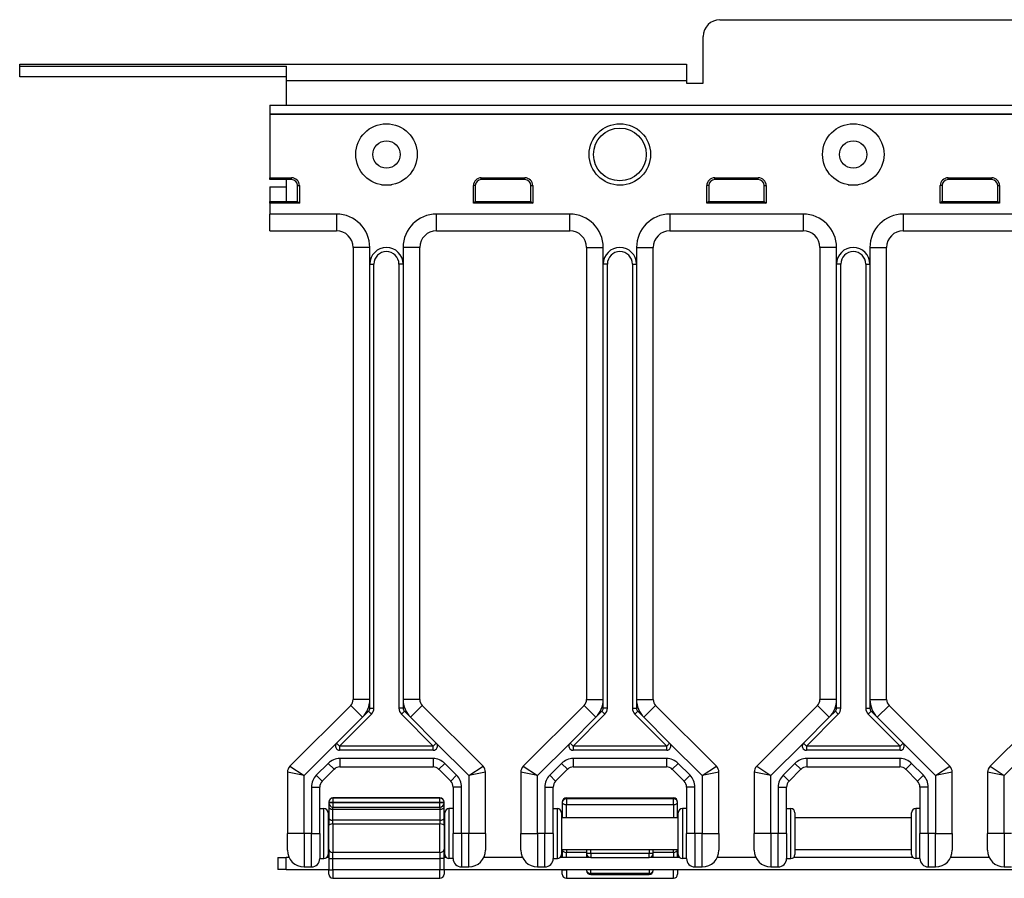
# Model space of a CAD drawing. Units: inches. Extents: x 14.7 to 81.4, y 32.4 to 48.3.
# Drawn here: x 14.8 to 22.2, y 41.9 to 48.3 of the extents above; entities that cross this region are included whole.
import ezdxf

# ---------------------------------------------------------------- set-up
doc = ezdxf.new("R2010")
doc.units = ezdxf.units.IN
doc.header["$LTSCALE"] = 4
doc.header["$MEASUREMENT"] = 0

msp = doc.modelspace()

# ---------------------------------------------------------------- linework, layer by layer
for p, q in [((20.0545, 48.332), (23.0545, 48.332)), ((19.9295, 47.857), (19.9295, 48.207)), ((14.8045, 47.999), (19.8045, 47.999)), ((14.8045, 47.9832), (14.8045, 47.999)), ((19.8045, 47.999), (19.8045, 47.874)), ((14.8045, 47.9046), (14.8045, 47.9832)), ((14.8045, 47.9832), (16.8045, 47.9832)), ((16.8045, 47.874), (16.8045, 47.9832)), ((16.8045, 47.9046), (14.8045, 47.9046)), ((19.8045, 47.874), (16.8045, 47.874)), ((16.8045, 47.6921), (16.8045, 47.874)), ((19.8045, 47.874), (19.8045, 47.857)), ((19.8045, 47.857), (19.9295, 47.857)), ((16.6795, 47.6921), (16.6795, 47.6906)), ((16.6795, 47.6921), (35.9295, 47.6921)), ((16.6795, 47.6906), (16.6795, 47.6256)), ((16.6795, 47.6906), (35.9295, 47.6906)), ((16.6795, 47.6256), (16.6795, 47.624)), ((16.6795, 47.6256), (35.9295, 47.6256)), ((16.6795, 47.624), (35.9295, 47.624)), ((16.6795, 47.624), (16.6795, 47.1473)), ((16.6795, 47.1473), (16.8425, 47.1473)), ((16.6795, 47.1333), (16.6795, 47.1473)), ((16.8425, 47.1333), (16.6795, 47.1333)), ((16.8045, 46.97), (16.8045, 47.1333)), ((16.8425, 47.1333), (16.8425, 47.1473)), ((18.2655, 47.1473), (18.5925, 47.1473)), ((18.2655, 47.1333), (18.2655, 47.1473)), ((18.5925, 47.1333), (18.2655, 47.1333)), ((18.5925, 47.1333), (18.5925, 47.1473)), ((20.0155, 47.1473), (20.3425, 47.1473)), ((20.0155, 47.1333), (20.0155, 47.1473)), ((20.3425, 47.1333), (20.0155, 47.1333)), ((20.3425, 47.1333), (20.3425, 47.1473)), ((21.7655, 47.1473), (22.0925, 47.1473)), ((21.7655, 47.1333), (21.7655, 47.1473)), ((22.0925, 47.1333), (21.7655, 47.1333)), ((22.0925, 47.1333), (22.0925, 47.1473)), ((16.6795, 47.08), (16.6795, 46.97)), ((16.6795, 47.08), (16.8045, 47.08)), ((16.8875, 47.0883), (16.9016, 47.0883)), ((16.8875, 46.97), (16.8875, 47.0883)), ((16.9016, 47.0883), (16.9016, 46.956)), ((17.517, 47.0946), (17.592, 47.0946)), ((18.2065, 46.956), (18.2065, 47.0883)), ((18.2205, 47.0883), (18.2065, 47.0883)), ((18.2205, 47.0883), (18.2205, 46.97)), ((18.6375, 47.0883), (18.6516, 47.0883)), ((18.6375, 46.97), (18.6375, 47.0883)), ((18.6516, 47.0883), (18.6516, 46.956)), ((19.9565, 46.956), (19.9565, 47.0883)), ((19.9705, 47.0883), (19.9565, 47.0883)), ((19.9705, 47.0883), (19.9705, 46.97)), ((20.3875, 47.0883), (20.4016, 47.0883)), ((20.3875, 46.97), (20.3875, 47.0883)), ((20.4016, 47.0883), (20.4016, 46.956)), ((21.017, 47.0946), (21.092, 47.0946)), ((21.7065, 46.956), (21.7065, 47.0883)), ((21.7205, 47.0883), (21.7065, 47.0883)), ((21.7205, 47.0883), (21.7205, 46.97)), ((22.1375, 47.0883), (22.1516, 47.0883)), ((22.1375, 46.97), (22.1375, 47.0883)), ((22.1516, 47.0883), (22.1516, 46.956)), ((16.6795, 46.956), (16.6795, 46.97)), ((16.6795, 46.97), (16.8875, 46.97)), ((16.9016, 46.956), (16.6795, 46.956)), ((16.6795, 46.956), (16.6795, 46.875)), ((16.8875, 46.97), (16.9016, 46.956)), ((18.2205, 46.97), (18.2065, 46.956)), ((18.6516, 46.956), (18.2065, 46.956)), ((18.2205, 46.97), (18.6375, 46.97)), ((18.6375, 46.97), (18.6516, 46.956)), ((19.9705, 46.97), (19.9565, 46.956)), ((20.4016, 46.956), (19.9565, 46.956)), ((19.9705, 46.97), (20.3875, 46.97)), ((20.3875, 46.97), (20.4016, 46.956)), ((21.7205, 46.97), (21.7065, 46.956)), ((22.1516, 46.956), (21.7065, 46.956)), ((21.7205, 46.97), (22.1375, 46.97)), ((22.1375, 46.97), (22.1516, 46.956)), ((17.1795, 46.875), (16.6795, 46.875)), ((16.6795, 46.75), (16.6795, 46.875)), ((17.1795, 46.875), (17.1795, 46.75)), ((18.9295, 46.875), (17.9295, 46.875)), ((17.9295, 46.75), (17.9295, 46.875)), ((18.9295, 46.75), (18.9295, 46.875)), ((20.6795, 46.875), (19.6795, 46.875)), ((19.6795, 46.875), (19.6795, 46.75)), ((20.6795, 46.875), (20.6795, 46.75)), ((22.4295, 46.875), (21.4295, 46.875)), ((21.4295, 46.875), (21.4295, 46.75)), ((16.6795, 46.75), (17.1795, 46.75)), ((17.9295, 46.75), (18.9295, 46.75)), ((19.6795, 46.75), (20.6795, 46.75)), ((21.4295, 46.75), (22.4295, 46.75)), ((17.4295, 46.625), (17.3045, 46.625)), ((17.3045, 46.625), (17.3045, 43.2365)), ((17.4295, 46.5), (17.4295, 46.625)), ((17.6795, 46.625), (17.6795, 46.5)), ((17.8045, 46.625), (17.6795, 46.625)), ((17.8045, 43.2365), (17.8045, 46.625)), ((19.0545, 46.625), (19.1795, 46.625)), ((19.0545, 46.625), (19.0545, 43.2365)), ((19.1795, 46.5), (19.1795, 46.625)), ((19.4295, 46.625), (19.4295, 46.5)), ((19.4295, 46.625), (19.5545, 46.625)), ((19.5545, 43.2365), (19.5545, 46.625)), ((20.9295, 46.625), (20.8045, 46.625)), ((20.8045, 46.625), (20.8045, 43.2365)), ((20.9295, 46.5), (20.9295, 46.625)), ((21.1795, 46.625), (21.1795, 46.5)), ((21.1795, 46.625), (21.3045, 46.625)), ((21.3045, 43.2365), (21.3045, 46.625)), ((17.4295, 46.5), (17.4608, 46.5)), ((17.4295, 43.2365), (17.4295, 46.5)), ((17.4608, 43.1717), (17.4608, 46.5)), ((17.6795, 46.5), (17.6483, 46.5)), ((17.6483, 46.5), (17.6483, 43.1717)), ((17.6795, 46.5), (17.6795, 43.2365)), ((19.1795, 43.2365), (19.1795, 46.5)), ((19.2108, 46.5), (19.1795, 46.5)), ((19.2108, 43.1717), (19.2108, 46.5)), ((19.3983, 46.5), (19.4295, 46.5)), ((19.3983, 46.5), (19.3983, 43.1717)), ((19.4295, 46.5), (19.4295, 43.2365)), ((20.9295, 43.2365), (20.9295, 46.5)), ((20.9608, 46.5), (20.9295, 46.5)), ((20.9608, 43.1717), (20.9608, 46.5)), ((21.1483, 46.5), (21.1795, 46.5)), ((21.1483, 46.5), (21.1483, 43.1717)), ((21.1795, 46.5), (21.1795, 43.2365)), ((17.2862, 43.1923), (16.8303, 42.7364)), ((17.3746, 43.1039), (17.2862, 43.1923)), ((17.4295, 43.2365), (17.3045, 43.2365)), ((17.4295, 43.1717), (17.4295, 43.2365)), ((17.8045, 43.2365), (17.6795, 43.2365)), ((17.6795, 43.2365), (17.6795, 43.1717)), ((17.8228, 43.1923), (17.7344, 43.1039)), ((18.2787, 42.7364), (17.8228, 43.1923)), ((19.0362, 43.1923), (18.5803, 42.7364)), ((19.0362, 43.1923), (19.1246, 43.1039)), ((19.0545, 43.2365), (19.1795, 43.2365)), ((19.1795, 43.1717), (19.1795, 43.2365)), ((19.4295, 43.2365), (19.5545, 43.2365)), ((19.4295, 43.2365), (19.4295, 43.1717)), ((19.4844, 43.1039), (19.5728, 43.1923)), ((20.0287, 42.7364), (19.5728, 43.1923)), ((20.7862, 43.1923), (20.3303, 42.7364)), ((20.8746, 43.1039), (20.7862, 43.1923)), ((20.9295, 43.2365), (20.8045, 43.2365)), ((20.9295, 43.1717), (20.9295, 43.2365)), ((21.1795, 43.2365), (21.3045, 43.2365)), ((21.1795, 43.2365), (21.1795, 43.1717)), ((21.2344, 43.1039), (21.3228, 43.1923)), ((21.7787, 42.7364), (21.3228, 43.1923)), ((22.5362, 43.1923), (22.0803, 42.7364)), ((17.2032, 42.8883), (17.4425, 43.1275)), ((17.3746, 43.1039), (17.4204, 43.1496)), ((17.4204, 43.1496), (17.4425, 43.1275)), ((17.4295, 43.1717), (17.4608, 43.1717)), ((17.6795, 43.1717), (17.6483, 43.1717)), ((17.6887, 43.1496), (17.6666, 43.1275)), ((17.6666, 43.1275), (17.9058, 42.8883)), ((17.6887, 43.1496), (17.7344, 43.1039)), ((18.9532, 42.8883), (19.1925, 43.1275)), ((19.1246, 43.1039), (19.1704, 43.1496)), ((19.1704, 43.1496), (19.1925, 43.1275)), ((19.2108, 43.1717), (19.1795, 43.1717)), ((19.3983, 43.1717), (19.4295, 43.1717)), ((19.4166, 43.1275), (19.4387, 43.1496)), ((19.4166, 43.1275), (19.6558, 42.8883)), ((19.4387, 43.1496), (19.4844, 43.1039)), ((20.7032, 42.8883), (20.9425, 43.1275)), ((20.8746, 43.1039), (20.9204, 43.1496)), ((20.9204, 43.1496), (20.9425, 43.1275)), ((20.9608, 43.1717), (20.9295, 43.1717)), ((21.1483, 43.1717), (21.1795, 43.1717)), ((21.1666, 43.1275), (21.1887, 43.1496)), ((21.1666, 43.1275), (21.4058, 42.8883)), ((21.1887, 43.1496), (21.2344, 43.1039)), ((17.1811, 42.9104), (17.3746, 43.1039)), ((17.7344, 43.1039), (17.9279, 42.9104)), ((18.9311, 42.9104), (19.1246, 43.1039)), ((19.4844, 43.1039), (19.6779, 42.9104)), ((20.6811, 42.9104), (20.8746, 43.1039)), ((21.2344, 43.1039), (21.4279, 42.9104)), ((16.937, 42.6663), (17.1811, 42.9104)), ((17.1811, 42.9104), (17.2032, 42.8883)), ((17.9058, 42.8883), (17.9279, 42.9104)), ((17.9279, 42.9104), (18.172, 42.6663)), ((18.687, 42.6663), (18.9311, 42.9104)), ((18.9311, 42.9104), (18.9532, 42.8883)), ((19.6558, 42.8883), (19.6779, 42.9104)), ((19.6779, 42.9104), (19.922, 42.6663)), ((20.437, 42.6663), (20.6811, 42.9104)), ((20.6811, 42.9104), (20.7032, 42.8883)), ((21.4058, 42.8883), (21.4279, 42.9104)), ((21.4279, 42.9104), (21.672, 42.6663)), ((22.187, 42.6663), (22.4311, 42.9104)), ((17.2032, 42.8883), (17.2032, 42.857)), ((17.9058, 42.8883), (17.2032, 42.8883)), ((17.9058, 42.857), (17.2032, 42.857)), ((17.9058, 42.857), (17.9058, 42.8883)), ((19.6558, 42.8883), (18.9532, 42.8883)), ((18.9532, 42.8883), (18.9532, 42.857)), ((19.6558, 42.857), (18.9532, 42.857)), ((19.6558, 42.857), (19.6558, 42.8883)), ((21.4058, 42.8883), (20.7032, 42.8883)), ((20.7032, 42.8883), (20.7032, 42.857)), ((21.4058, 42.857), (20.7032, 42.857)), ((21.4058, 42.857), (21.4058, 42.8883)), ((17.117, 42.7579), (17.0286, 42.6695)), ((17.117, 42.7579), (17.1612, 42.7137)), ((17.2054, 42.7945), (17.2054, 42.732)), ((17.9036, 42.7945), (17.2054, 42.7945)), ((17.9036, 42.7945), (17.9036, 42.732)), ((17.992, 42.7579), (17.9478, 42.7137)), ((18.0804, 42.6695), (17.992, 42.7579)), ((18.867, 42.7579), (18.7786, 42.6695)), ((18.867, 42.7579), (18.9112, 42.7137)), ((19.6536, 42.7945), (18.9554, 42.7945)), ((18.9554, 42.7945), (18.9554, 42.732)), ((19.6536, 42.7945), (19.6536, 42.732)), ((19.742, 42.7579), (19.6978, 42.7137)), ((19.8304, 42.6695), (19.742, 42.7579)), ((20.617, 42.7579), (20.5286, 42.6695)), ((20.617, 42.7579), (20.6612, 42.7137)), ((21.4036, 42.7945), (20.7054, 42.7945)), ((20.7054, 42.7945), (20.7054, 42.732)), ((21.4036, 42.7945), (21.4036, 42.732)), ((21.492, 42.7579), (21.4478, 42.7137)), ((21.5804, 42.6695), (21.492, 42.7579)), ((16.937, 42.6663), (16.812, 42.6922)), ((16.812, 42.6922), (16.812, 42.232)), ((16.8303, 42.7364), (16.937, 42.6663)), ((17.0728, 42.6253), (17.1612, 42.7137)), ((17.2054, 42.732), (17.9036, 42.732)), ((17.9478, 42.7137), (18.0362, 42.6253)), ((18.172, 42.6663), (18.2787, 42.7364)), ((18.297, 42.6922), (18.172, 42.6663)), ((18.297, 42.232), (18.297, 42.6922)), ((18.687, 42.6663), (18.562, 42.6922)), ((18.562, 42.6922), (18.562, 42.232)), ((18.5803, 42.7364), (18.687, 42.6663)), ((18.8228, 42.6253), (18.9112, 42.7137)), ((18.9554, 42.732), (19.6536, 42.732)), ((19.6978, 42.7137), (19.7862, 42.6253)), ((19.922, 42.6663), (20.0287, 42.7364)), ((20.047, 42.6922), (19.922, 42.6663)), ((20.047, 42.232), (20.047, 42.6922)), ((20.437, 42.6663), (20.312, 42.6922)), ((20.312, 42.6922), (20.312, 42.232)), ((20.3303, 42.7364), (20.437, 42.6663)), ((20.5728, 42.6253), (20.6612, 42.7137)), ((20.7054, 42.732), (21.4036, 42.732)), ((21.4478, 42.7137), (21.5362, 42.6253)), ((21.672, 42.6663), (21.7787, 42.7364)), ((21.797, 42.6922), (21.672, 42.6663)), ((21.797, 42.232), (21.797, 42.6922)), ((22.187, 42.6663), (22.062, 42.6922)), ((22.062, 42.6922), (22.062, 42.232)), ((22.0803, 42.7364), (22.187, 42.6663)), ((16.937, 42.232), (16.937, 42.6663)), ((17.0286, 42.6695), (17.0728, 42.6253)), ((18.0804, 42.6695), (18.0362, 42.6253)), ((18.172, 42.6663), (18.172, 42.232)), ((18.687, 42.232), (18.687, 42.6663)), ((18.7786, 42.6695), (18.8228, 42.6253)), ((19.8304, 42.6695), (19.7862, 42.6253)), ((19.922, 42.6663), (19.922, 42.232)), ((20.437, 42.232), (20.437, 42.6663)), ((20.5286, 42.6695), (20.5728, 42.6253)), ((21.5804, 42.6695), (21.5362, 42.6253)), ((21.672, 42.6663), (21.672, 42.232)), ((22.187, 42.232), (22.187, 42.6663)), ((16.992, 42.5811), (17.0545, 42.5811)), ((16.992, 42.5811), (16.992, 42.232)), ((17.0545, 42.232), (17.0545, 42.5811)), ((18.117, 42.5811), (18.0545, 42.5811)), ((18.0545, 42.5811), (18.0545, 42.232)), ((18.117, 42.232), (18.117, 42.5811)), ((18.742, 42.5811), (18.742, 42.232)), ((18.742, 42.5811), (18.8045, 42.5811)), ((18.8045, 42.232), (18.8045, 42.5811)), ((19.867, 42.5811), (19.8045, 42.5811)), ((19.8045, 42.5811), (19.8045, 42.232)), ((19.867, 42.232), (19.867, 42.5811)), ((20.492, 42.5811), (20.492, 42.232)), ((20.492, 42.5811), (20.5545, 42.5811)), ((20.5545, 42.232), (20.5545, 42.5811)), ((21.617, 42.5811), (21.5545, 42.5811)), ((21.5545, 42.5811), (21.5545, 42.232)), ((21.617, 42.232), (21.617, 42.5811)), ((17.122, 42.4683), (17.122, 42.4673)), ((17.122, 42.4673), (17.1533, 42.4673)), ((17.122, 42.4673), (17.122, 42.4614)), ((17.1533, 42.4614), (17.122, 42.4614)), ((17.122, 42.4614), (17.122, 42.4301)), ((17.1533, 42.4996), (17.1533, 42.4985)), ((17.9558, 42.4996), (17.1533, 42.4996)), ((17.1533, 42.4985), (17.1533, 42.4673)), ((17.9558, 42.4985), (17.1533, 42.4985)), ((17.1533, 42.4614), (17.1533, 42.4673)), ((17.1533, 42.4673), (17.9558, 42.4673)), ((17.1533, 42.4614), (17.1533, 42.4301)), ((17.9558, 42.4614), (17.1533, 42.4614)), ((17.9558, 42.4985), (17.9558, 42.4996)), ((17.9558, 42.4673), (17.9558, 42.4985)), ((17.9558, 42.4673), (17.987, 42.4673)), ((17.9558, 42.4673), (17.9558, 42.4614)), ((17.987, 42.4614), (17.9558, 42.4614)), ((17.9558, 42.4301), (17.9558, 42.4614)), ((17.987, 42.4673), (17.987, 42.4683)), ((17.987, 42.4614), (17.987, 42.4673)), ((17.987, 42.4301), (17.987, 42.4614)), ((18.872, 42.4683), (18.872, 42.4654)), ((18.872, 42.4654), (18.872, 42.352)), ((18.9033, 42.4996), (18.9033, 42.4954)), ((18.9033, 42.4996), (19.7058, 42.4996)), ((18.9033, 42.4924), (18.9033, 42.4954)), ((18.9033, 42.4954), (19.7058, 42.4954)), ((18.9033, 42.4924), (18.9033, 42.4498)), ((19.7058, 42.4924), (18.9033, 42.4924)), ((18.9033, 42.352), (18.9033, 42.4498)), ((18.9033, 42.4498), (19.7058, 42.4498)), ((19.7058, 42.4954), (19.7058, 42.4996)), ((19.7058, 42.4954), (19.7058, 42.4924)), ((19.7058, 42.4498), (19.7058, 42.4924)), ((19.7058, 42.4498), (19.7058, 42.352)), ((19.737, 42.4654), (19.737, 42.4683)), ((19.737, 42.352), (19.737, 42.4654)), ((17.0545, 42.4195), (17.0858, 42.4195)), ((17.0858, 42.0445), (17.0858, 42.4195)), ((17.117, 42.3883), (17.117, 42.0758)), ((17.122, 42.4301), (17.122, 42.3477)), ((17.1533, 42.4145), (17.1533, 42.4301)), ((17.1533, 42.4301), (17.9558, 42.4301)), ((17.1533, 42.3321), (17.1533, 42.4145)), ((17.1533, 42.4145), (17.9558, 42.4145)), ((17.9558, 42.4301), (17.9558, 42.4145)), ((17.9558, 42.4145), (17.9558, 42.3321)), ((17.987, 42.3477), (17.987, 42.4301)), ((17.992, 42.0758), (17.992, 42.3883)), ((18.0233, 42.4195), (18.0233, 42.0445)), ((18.0545, 42.4195), (18.0233, 42.4195)), ((18.8045, 42.4195), (18.8358, 42.4195)), ((18.8358, 42.0445), (18.8358, 42.4195)), ((18.867, 42.3883), (18.867, 42.0758)), ((19.742, 42.0758), (19.742, 42.3883)), ((19.7733, 42.4195), (19.7733, 42.0445)), ((19.8045, 42.4195), (19.7733, 42.4195)), ((20.5545, 42.4195), (20.5858, 42.4195)), ((20.5858, 42.0445), (20.5858, 42.4195)), ((20.617, 42.3883), (20.617, 42.0758)), ((21.492, 42.0758), (21.492, 42.3883)), ((21.5233, 42.4195), (21.5233, 42.0445)), ((21.5545, 42.4195), (21.5233, 42.4195)), ((17.117, 42.352), (17.122, 42.352)), ((17.122, 42.3477), (17.122, 42.2925)), ((17.1533, 42.3045), (17.1533, 42.3321)), ((17.9558, 42.3321), (17.1533, 42.3321)), ((17.1533, 42.3045), (17.1533, 42.0914)), ((17.1533, 42.3045), (17.9558, 42.3045)), ((17.9558, 42.3321), (17.9558, 42.3045)), ((17.9558, 42.0914), (17.9558, 42.3045)), ((17.987, 42.352), (17.992, 42.352)), ((17.987, 42.2925), (17.987, 42.3477)), ((18.867, 42.352), (19.742, 42.352)), ((20.617, 42.352), (21.492, 42.352)), ((16.937, 42.232), (16.812, 42.232)), ((16.812, 42.107), (16.812, 42.232)), ((16.937, 42.232), (16.937, 41.982)), ((16.992, 42.232), (16.937, 42.232)), ((16.992, 42.232), (17.0545, 42.232)), ((16.992, 41.982), (16.992, 42.232)), ((17.0545, 42.232), (17.0545, 42.0445)), ((17.122, 42.1146), (17.122, 42.2925)), ((17.987, 42.2925), (17.987, 42.1146)), ((18.0545, 42.0445), (18.0545, 42.232)), ((18.117, 42.232), (18.0545, 42.232)), ((18.117, 42.232), (18.117, 41.982)), ((18.172, 42.232), (18.117, 42.232)), ((18.297, 42.232), (18.172, 42.232)), ((18.172, 41.982), (18.172, 42.232)), ((18.297, 42.232), (18.297, 42.107)), ((18.562, 42.232), (18.687, 42.232)), ((18.562, 42.107), (18.562, 42.232)), ((18.687, 42.232), (18.687, 41.982)), ((18.742, 42.232), (18.687, 42.232)), ((18.8045, 42.232), (18.742, 42.232)), ((18.742, 41.982), (18.742, 42.232)), ((18.8045, 42.232), (18.8045, 42.0445)), ((19.8045, 42.0445), (19.8045, 42.232)), ((19.867, 42.232), (19.8045, 42.232)), ((19.922, 42.232), (19.867, 42.232)), ((19.867, 42.232), (19.867, 41.982)), ((19.922, 42.232), (20.047, 42.232)), ((19.922, 41.982), (19.922, 42.232)), ((20.047, 42.232), (20.047, 42.107)), ((20.437, 42.232), (20.312, 42.232)), ((20.312, 42.107), (20.312, 42.232)), ((20.437, 42.232), (20.437, 41.982)), ((20.492, 42.232), (20.437, 42.232)), ((20.5545, 42.232), (20.492, 42.232)), ((20.492, 41.982), (20.492, 42.232)), ((20.5545, 42.232), (20.5545, 42.0445)), ((21.5545, 42.0445), (21.5545, 42.232)), ((21.617, 42.232), (21.5545, 42.232)), ((21.672, 42.232), (21.617, 42.232)), ((21.617, 42.232), (21.617, 41.982)), ((21.672, 42.232), (21.797, 42.232)), ((21.672, 41.982), (21.672, 42.232)), ((21.797, 42.232), (21.797, 42.107)), ((22.187, 42.232), (22.062, 42.232)), ((22.062, 42.107), (22.062, 42.232)), ((22.187, 42.232), (22.187, 41.982)), ((22.242, 42.232), (22.187, 42.232)), ((17.117, 42.112), (17.122, 42.112)), ((17.122, 42.1146), (17.122, 42.045)), ((17.1533, 42.045), (17.1533, 42.0914)), ((17.9558, 42.0914), (17.1533, 42.0914)), ((17.9558, 42.0914), (17.9558, 42.045)), ((17.987, 42.045), (17.987, 42.1146)), ((17.987, 42.112), (17.992, 42.112)), ((18.867, 42.112), (19.742, 42.112)), ((18.872, 42.112), (18.872, 42.052)), ((18.9033, 42.112), (18.9033, 42.0914)), ((18.9033, 42.052), (18.9033, 42.0914)), ((19.0545, 42.0914), (18.9033, 42.0914)), ((19.0545, 42.112), (19.0545, 42.0833)), ((19.0545, 42.0833), (19.0545, 42.052)), ((19.0858, 42.0833), (19.0545, 42.0833)), ((19.0858, 42.0833), (19.0858, 42.112)), ((19.0858, 42.0833), (19.0858, 42.052)), ((19.5233, 42.0833), (19.0858, 42.0833)), ((19.5233, 42.112), (19.5233, 42.0833)), ((19.5545, 42.0833), (19.5233, 42.0833)), ((19.5233, 42.052), (19.5233, 42.0833)), ((19.5545, 42.0833), (19.5545, 42.112)), ((19.7058, 42.0914), (19.5545, 42.0914)), ((19.5545, 42.052), (19.5545, 42.0833)), ((19.7058, 42.0914), (19.7058, 42.112)), ((19.7058, 42.0914), (19.7058, 42.052)), ((19.737, 42.052), (19.737, 42.112)), ((20.617, 42.112), (21.492, 42.112)), ((16.7408, 42.052), (16.8033, 42.052)), ((16.7408, 42.052), (16.7408, 41.962)), ((16.8033, 41.962), (16.8033, 42.052)), ((16.8248, 42.052), (16.8033, 42.052)), ((17.0545, 42.0445), (17.0858, 42.0445)), ((17.122, 42.052), (17.1061, 42.052)), ((17.122, 42.045), (17.1533, 42.045)), ((17.122, 42.045), (17.122, 41.9595)), ((17.1533, 41.9595), (17.1533, 42.045)), ((17.1533, 42.045), (17.9558, 42.045)), ((17.987, 42.045), (17.9558, 42.045)), ((17.9558, 42.045), (17.9558, 41.9595)), ((18.003, 42.052), (17.987, 42.052)), ((17.987, 41.9595), (17.987, 42.045)), ((18.0545, 42.0445), (18.0233, 42.0445)), ((18.5748, 42.052), (18.2843, 42.052)), ((18.8045, 42.0445), (18.8358, 42.0445)), ((19.0858, 42.052), (18.8561, 42.052)), ((19.0858, 42.052), (19.5233, 42.052)), ((19.753, 42.052), (19.5233, 42.052)), ((19.8045, 42.0445), (19.7733, 42.0445)), ((20.3248, 42.052), (20.0343, 42.052)), ((20.5545, 42.0445), (20.5858, 42.0445)), ((21.503, 42.052), (20.6061, 42.052)), ((21.5545, 42.0445), (21.5233, 42.0445)), ((22.0748, 42.052), (21.7843, 42.052)), ((16.8033, 41.962), (16.7408, 41.962)), ((16.8033, 41.962), (17.122, 41.962)), ((16.937, 41.982), (16.992, 41.982)), ((17.122, 41.9595), (17.1533, 41.9595)), ((17.122, 41.9283), (17.122, 41.9595)), ((17.1533, 41.9595), (17.1533, 41.897)), ((17.9558, 41.9595), (17.1533, 41.9595)), ((17.987, 41.9595), (17.9558, 41.9595)), ((17.9558, 41.897), (17.9558, 41.9595)), ((17.987, 41.962), (34.5595, 41.962)), ((17.987, 41.9595), (17.987, 41.9283)), ((18.117, 41.982), (18.172, 41.982)), ((18.687, 41.982), (18.742, 41.982)), ((18.872, 41.962), (18.872, 41.9595)), ((18.872, 41.9595), (18.9033, 41.9595)), ((18.872, 41.9283), (18.872, 41.9595)), ((18.9033, 41.9595), (18.9033, 41.962)), ((18.9033, 41.9595), (18.9033, 41.897)), ((19.0545, 41.9595), (18.9033, 41.9595)), ((19.0545, 41.962), (19.0545, 41.956)), ((19.0858, 41.9339), (19.0858, 41.962)), ((19.0858, 41.9339), (19.0858, 41.9247)), ((19.5233, 41.9339), (19.0858, 41.9339)), ((19.5233, 41.962), (19.5233, 41.9339)), ((19.5233, 41.9247), (19.5233, 41.9339)), ((19.5545, 41.956), (19.5545, 41.962)), ((19.7058, 41.9595), (19.5545, 41.9595)), ((19.7058, 41.962), (19.7058, 41.9595)), ((19.737, 41.9595), (19.7058, 41.9595)), ((19.7058, 41.897), (19.7058, 41.9595)), ((19.737, 41.9595), (19.737, 41.962)), ((19.737, 41.9595), (19.737, 41.9283)), ((19.867, 41.982), (19.922, 41.982)), ((20.437, 41.982), (20.492, 41.982)), ((21.617, 41.982), (21.672, 41.982)), ((22.187, 41.982), (22.242, 41.982)), ((17.1533, 41.897), (17.9558, 41.897)), ((18.9033, 41.897), (19.7058, 41.897)), ((19.0858, 41.9247), (19.5233, 41.9247))]:
    msp.add_line(p, q)
for centre, radius in [((17.5545, 47.322), 0.2305), ((19.3045, 47.322), 0.2305), ((21.0545, 47.322), 0.2305), ((19.3045, 47.322), 0.1977), ((17.5545, 47.322), 0.1025), ((21.0545, 47.322), 0.1025)]:
    msp.add_circle(centre, radius)
for centre, radius, start, end in [((20.0545, 48.207), 0.125, 90, 180), ((16.8425, 47.0883), 0.059, 0, 90), ((16.8425, 47.0883), 0.045, 0, 90), ((18.2655, 47.0883), 0.059, 90, 180), ((18.2655, 47.0883), 0.045, 90, 180), ((18.5925, 47.0883), 0.059, 0, 90), ((18.5925, 47.0883), 0.045, 0, 90), ((20.0155, 47.0883), 0.059, 90, 180), ((20.0155, 47.0883), 0.045, 90, 180), ((20.3425, 47.0883), 0.059, 0, 90), ((20.3425, 47.0883), 0.045, 0, 90), ((21.7655, 47.0883), 0.059, 90, 180), ((21.7655, 47.0883), 0.045, 90, 180), ((22.0925, 47.0883), 0.059, 0, 90), ((22.0925, 47.0883), 0.045, 0, 90), ((17.1795, 46.625), 0.25, 0, 90), ((17.9295, 46.625), 0.25, 90, 180), ((18.9295, 46.625), 0.25, 0, 90), ((19.6795, 46.625), 0.25, 90, 180), ((20.6795, 46.625), 0.25, 0, 90), ((21.4295, 46.625), 0.25, 90, 180), ((17.1795, 46.625), 0.125, 0, 90), ((17.9295, 46.625), 0.125, 90, 180), ((18.9295, 46.625), 0.125, 0, 90), ((19.6795, 46.625), 0.125, 90, 180), ((20.6795, 46.625), 0.125, 0, 90), ((21.4295, 46.625), 0.125, 90, 180), ((17.5545, 46.5), 0.125, 0, 180), ((17.5545, 46.5), 0.0938, 0, 180), ((19.3045, 46.5), 0.125, 0, 180), ((19.3045, 46.5), 0.0938, 0, 180), ((21.0545, 46.5), 0.125, 0, 180), ((21.0545, 46.5), 0.0937, 0, 180), ((17.242, 43.2365), 0.0625, 315, 0), ((17.242, 43.2365), 0.1875, 315, 0), ((17.867, 43.2365), 0.1875, 180, 225), ((17.867, 43.2365), 0.0625, 180, 225), ((18.992, 43.2365), 0.0625, 315, 0), ((18.992, 43.2365), 0.1875, 315, 0), ((19.617, 43.2365), 0.1875, 180, 225), ((19.617, 43.2365), 0.0625, 180, 225), ((20.742, 43.2365), 0.0625, 315, 0), ((20.742, 43.2365), 0.1875, 315, 0), ((21.367, 43.2365), 0.1875, 180, 225), ((21.367, 43.2365), 0.0625, 180, 225), ((17.3983, 43.1717), 0.0312, 315, 0), ((17.3983, 43.1717), 0.0625, 315, 0), ((17.7108, 43.1717), 0.0625, 180, 225), ((17.7108, 43.1717), 0.0312, 180, 225), ((19.1483, 43.1717), 0.0313, 315, 0), ((19.1483, 43.1717), 0.0625, 315, 0), ((19.4608, 43.1717), 0.0625, 180, 225), ((19.4608, 43.1717), 0.0313, 180, 225), ((20.8983, 43.1717), 0.0312, 315, 0), ((20.8983, 43.1717), 0.0625, 315, 0), ((21.2108, 43.1717), 0.0625, 180, 225), ((21.2108, 43.1717), 0.0313, 180, 225), ((17.2032, 42.8883), 0.0313, 135, 270), ((17.9058, 42.8883), 0.0313, 270, 45), ((18.9532, 42.8883), 0.0313, 135, 270), ((19.6558, 42.8883), 0.0312, 270, 45), ((20.7032, 42.8883), 0.0312, 135, 270), ((21.4058, 42.8883), 0.0313, 270, 45), ((17.2054, 42.6695), 0.125, 90, 135), ((17.9036, 42.6695), 0.125, 45, 90), ((18.9554, 42.6695), 0.125, 90, 135), ((19.6536, 42.6695), 0.125, 45, 90), ((20.7054, 42.6695), 0.125, 90, 135), ((21.4036, 42.6695), 0.125, 45, 90), ((16.8745, 42.6922), 0.0625, 135, 180), ((17.2054, 42.6695), 0.0625, 90, 135), ((17.9036, 42.6695), 0.0625, 45, 90), ((18.2345, 42.6922), 0.0625, 0, 45), ((18.6245, 42.6922), 0.0625, 135, 180), ((18.9554, 42.6695), 0.0625, 90, 135), ((19.6536, 42.6695), 0.0625, 45, 90), ((19.9845, 42.6922), 0.0625, 0, 45), ((20.3745, 42.6922), 0.0625, 135, 180), ((20.7054, 42.6695), 0.0625, 90, 135), ((21.4036, 42.6695), 0.0625, 45, 90), ((21.7345, 42.6922), 0.0625, 0, 45), ((22.1245, 42.6922), 0.0625, 135, 180), ((17.117, 42.5811), 0.125, 135, 180), ((17.117, 42.5811), 0.0625, 135, 180), ((17.992, 42.5811), 0.0625, 0, 45), ((17.992, 42.5811), 0.125, 0, 45), ((18.867, 42.5811), 0.125, 135, 180), ((18.867, 42.5811), 0.0625, 135, 180), ((19.742, 42.5811), 0.0625, 0, 45), ((19.742, 42.5811), 0.125, 0, 45), ((20.617, 42.5811), 0.125, 135, 180), ((20.617, 42.5811), 0.0625, 135, 180), ((21.492, 42.5811), 0.0625, 0, 45), ((21.492, 42.5811), 0.125, 0, 45), ((17.1533, 42.4683), 0.0313, 90, 180), ((17.1533, 42.4673), 0.0313, 90, 180), ((17.1533, 42.4614), 0.0313, 180, 270), ((17.9558, 42.4683), 0.0313, 0, 90), ((17.9558, 42.4673), 0.0313, 0, 90), ((17.9558, 42.4614), 0.0313, 270, 0), ((18.9033, 42.4683), 0.0313, 90, 180), ((19.7058, 42.4683), 0.0313, 0, 90), ((17.0858, 42.3883), 0.0313, 0, 90), ((18.0233, 42.3883), 0.0313, 90, 180), ((18.8358, 42.3883), 0.0313, 0, 90), ((19.7733, 42.3883), 0.0313, 90, 180), ((20.5858, 42.3883), 0.0313, 0, 90), ((21.5233, 42.3883), 0.0313, 90, 180), ((16.937, 42.107), 0.125, 180, 270), ((18.172, 42.107), 0.125, 270, 0), ((18.687, 42.107), 0.125, 180, 270), ((19.0858, 42.0833), 0.0313, 180, 270), ((19.5233, 42.0833), 0.0313, 270, 0), ((19.922, 42.107), 0.125, 270, 0), ((20.437, 42.107), 0.125, 180, 270), ((21.672, 42.107), 0.125, 270, 0), ((22.187, 42.107), 0.125, 180, 270), ((16.992, 42.0445), 0.0625, 270, 0), ((17.0858, 42.0758), 0.0313, 270, 0), ((18.0233, 42.0758), 0.0313, 180, 270), ((18.117, 42.0445), 0.0625, 180, 270), ((18.742, 42.0445), 0.0625, 270, 0), ((18.8358, 42.0758), 0.0313, 270, 0), ((19.7733, 42.0758), 0.0313, 180, 270), ((19.867, 42.0445), 0.0625, 180, 270), ((20.492, 42.0445), 0.0625, 270, 0), ((20.5858, 42.0758), 0.0313, 270, 0), ((21.5233, 42.0758), 0.0313, 180, 270), ((21.617, 42.0445), 0.0625, 180, 270), ((19.0858, 41.956), 0.0313, 180, 270), ((19.5233, 41.956), 0.0313, 270, 0), ((17.1533, 41.9283), 0.0313, 180, 270), ((17.9558, 41.9283), 0.0313, 270, 0), ((18.9033, 41.9283), 0.0313, 180, 270), ((19.7058, 41.9283), 0.0313, 270, 0)]:
    msp.add_arc(centre, radius, start, end)
for centre, major_axis, ratio, start_param, end_param in [((17.1533, 42.4683), (-0.0312, 0), 0.5, 6.215184, 6.283185), ((17.9558, 42.4683), (0.0312, 0), 0.5, 0, 0.068002), ((18.9033, 42.4683), (-0.0313, 0), 0.866025, 4.712389, 6.283185), ((18.9033, 42.4654), (-0.0313, 0), 0.866025, 4.712389, 6.283185), ((18.9033, 42.4654), (-0.0313, 0), 0.5, 0, 1.570796), ((19.7058, 42.4683), (0.0313, 0), 0.866025, 0, 1.570796), ((19.7058, 42.4654), (0.0313, 0), 0.866025, 0, 1.570796), ((19.7058, 42.4654), (0.0313, 0), 0.5, 4.712389, 6.283185), ((17.1533, 42.4301), (-0.0313, 0), 0.499749, 0, 1.570796), ((17.9558, 42.4301), (0.0313, 0), 0.499749, 4.712389, 6.283185), ((17.1533, 42.3477), (-0.0313, 0), 0.499749, 0, 1.570796), ((17.1533, 42.2925), (-0.0313, 0), 0.383201, 4.712389, 6.283185), ((17.9558, 42.3477), (0.0313, 0), 0.499749, 4.712389, 6.283185), ((17.9558, 42.2925), (0.0313, 0), 0.383201, 0, 1.570796), ((17.1533, 42.1146), (-0.0313, 0), 0.743217, 0, 1.570796), ((17.9558, 42.1146), (0.0313, 0), 0.743217, 4.712389, 6.283185), ((18.9033, 42.1146), (-0.0313, 0), 0.743217, 0.112566, 1.570796), ((19.7058, 42.1146), (0.0313, 0), 0.743217, 4.712389, 6.17062), ((19.0858, 41.956), (-0.0313, 0), 0.707107, 0, 1.570796), ((19.5233, 41.956), (0.0313, 0), 0.707107, 4.712389, 6.283185)]:
    msp.add_ellipse(centre, major_axis=major_axis, ratio=ratio, start_param=start_param, end_param=end_param)

doc.saveas('drawing.dxf')
